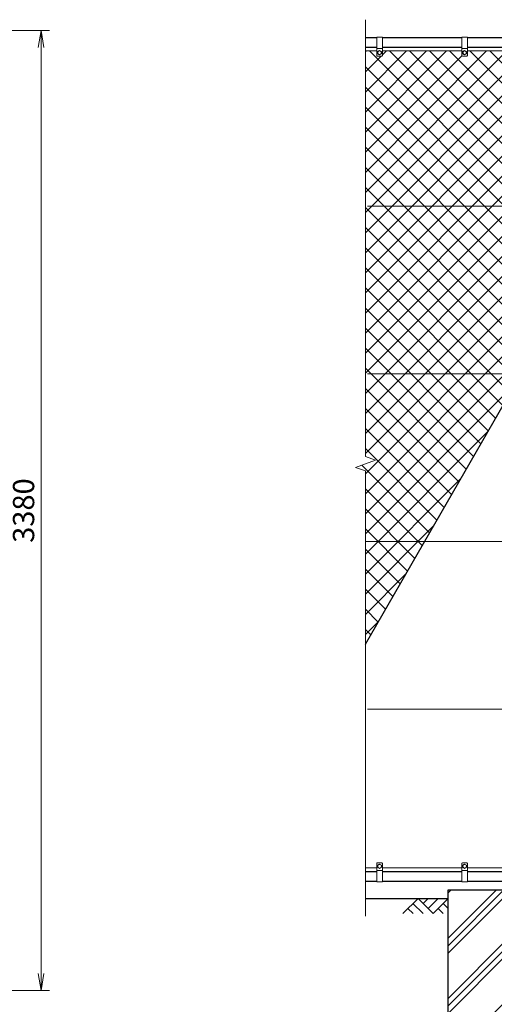
# Model space of a CAD drawing. Units: millimetres. Extents: x 0 to 12600, y 0 to 8910.
# Drawn here: x 5448 to 7121, y 3003 to 6469 of the extents above; entities that cross this region are included whole.
import ezdxf

# ---------------------------------------------------------------- set-up
doc = ezdxf.new("R2010")
doc.units = ezdxf.units.MM
doc.header["$LTSCALE"] = 3
doc.header["$MEASUREMENT"] = 0
doc.layers.get('Defpoints').update_dxf_attribs({"color": 8})
for name, color, linetype in [('D-BGD', 7, 'Continuous'), ('D-STR1', 1, 'Continuous'), ('D-STR4', 7, 'Continuous')]:
    doc.layers.add(name, color=color, linetype=linetype)
for name, color, linetype, lineweight in [('D-DCR-HCH', 7, 'Continuous', 13), ('D-STR-DIM', 7, 'Continuous', 13), ('D-STR3', 3, 'Continuous', 13)]:
    doc.layers.add(name, color=color, linetype=linetype, lineweight=lineweight)
doc.styles.add('ゴシック', font='txt')
doc.dimstyles.new('STYLE', dxfattribs={"dimscale": 30, "dimtxt": 2.5, "dimasz": 2, "dimexe": 1, "dimexo": 1, "dimgap": 0.8, "dimtad": 1, "dimdsep": 46, "dimtxsty": 'ゴシック', "dimblk": 'OPEN', "dimcen": 1e-08, "dimclrd": 256, "dimclre": 256, "dimclrt": 256, "dimadec": 0, "dimazin": 2, "dimtfac": 1, "dimtmove": 2, "dimatfit": 3, "dimldrblk": 'OPEN', "dimfxl": 1, "dimtolj": 1, "dimtzin": 0, "dimlwd": -1, "dimlwe": -1, "dimarcsym": 0})

# ---------------------------------------------------------------- blocks, each defined once
blk = doc.blocks.new('_Open')
at = {"color": 0, "linetype": 'ByBlock', "lineweight": -2}
for p, q in [((-1, 0.167), (0, 0)), ((-1, -0.167), (0, 0)), ((0, 0), (-1, 0))]:
    blk.add_line(p, q, dxfattribs=at)
blk = doc.blocks.new('*D20')
at = {"layer": 'D-STR-DIM'}
for p, q in [((4842.9, 6431), (5552.9, 6431)), ((5522.9, 3111), (5522.9, 6371)), ((4331, 3051), (5552.9, 3051))]:
    blk.add_line(p, q, dxfattribs=at)
at = {"layer": 'Defpoints', "color": 0}
for p in [(4812.9, 6431), (5522.9, 6431), (4301, 3051)]:
    blk.add_point(p, dxfattribs=at)
at = {"layer": 'D-STR-DIM', "xscale": 60, "yscale": 60, "zscale": 60}
for p, rotation in [((5522.9, 6431), 90), ((5522.9, 3051), 270)]:
    blk.add_blockref('_Open', p, dxfattribs=dict(at, rotation=rotation))
at = {"layer": 'D-STR-DIM', "insert": (5461.4, 4741), "char_height": 75, "attachment_point": 5, "rotation": 90, "style": 'ゴシック'}
blk.add_mtext('\\A1;3380', dxfattribs=at)

msp = doc.modelspace()

# ---------------------------------------------------------------- hatches: boundary and pattern name
at = {"layer": 'D-DCR-HCH'}
h = msp.add_hatch(dxfattribs=at)
h.set_pattern_fill('ANSI37', color=256, scale=400)
h.set_pattern_definition([(45, (4200, 8910), (-35.35534, 35.35534), []), (135, (4200, 8910), (-35.35534, -35.35534), [])])
h.paths.add_polyline_path([(7871.377, 6358.952), (7626.058, 6358.952), (7626.058, 6342.952, -0.41421356), (7624.058, 6340.952), (7608.058, 6340.952, -0.41421356), (7606.058, 6342.952), (7606.058, 6358.952), (7326.058, 6358.952), (7326.058, 6342.952, -0.41421356), (7324.058, 6340.952), (7308.058, 6340.952, -0.41421356), (7306.058, 6342.952), (7306.058, 6358.952), (7246.308, 6358.952), (7246.308, 5811.952), (7555.567, 5811.952)])
h.paths.add_polyline_path([(7555.567, 5811.952), (7246.308, 5811.952), (7246.308, 5289.952), (7254.19, 5289.952)])
h.paths.add_polyline_path([(7246.308, 5811.952), (7216.241, 5811.952), (7211.622, 5803.952, -0.26794919), (7208.158, 5801.952), (7208.158, 5298.952, -0.41421356), (7212.158, 5294.952), (7212.158, 5289.952), (7246.308, 5289.952)])
h.paths.add_polyline_path([(7208.158, 5801.952, -0.57735027), (7204.694, 5807.952), (7207.003, 5811.952), (7170.008, 5811.952), (7170.008, 5221.952), (7207.003, 5221.952), (7208.158, 5223.952), (7208.158, 5246.952, -0.41421356), (7204.158, 5250.952), (7204.158, 5255.952), (7191.058, 5255.952), (7191.058, 5255.452), (7182.138, 5255.452, -0.25671271), (7181.816, 5289.865, -0.29413021), (7182.726, 5290.452), (7191.058, 5290.452), (7204.158, 5289.952), (7204.158, 5294.952, -0.41421356), (7208.158, 5298.952)])
h.paths.add_polyline_path([(7246.308, 6358.952), (7208.158, 6358.952), (7208.158, 5813.952), (7220.622, 5835.54), (7227.55, 5831.54), (7216.241, 5811.952), (7246.308, 5811.952)])
h.paths.add_polyline_path([(7208.158, 6358.952), (7170.008, 6358.952), (7170.008, 5811.952), (7207.003, 5811.952), (7208.158, 5813.952)])
h.paths.add_polyline_path([(7170.008, 6358.952), (7026.058, 6358.952), (7026.058, 6342.952, -0.41421356), (7024.058, 6340.952), (7008.058, 6340.952, -0.41421356), (7006.058, 6342.952), (7006.058, 6358.952), (6726.058, 6358.952), (6726.058, 6342.952, -0.41421356), (6724.058, 6340.952), (6708.058, 6340.952, -0.41421356), (6706.058, 6342.952), (6706.058, 6358.952), (6666.058, 6358.952), (6666.058, 4931.604), (6701.297, 4918.778), (6630.819, 4893.126), (6666.058, 4880.3), (6666.058, 4271.277), (7170.008, 5144.144)])
h = msp.add_hatch(dxfattribs=at)
h.set_pattern_fill('PLAST', color=256, scale=600, angle=45)
h.set_pattern_definition([(45, (4200, 8910), (-106.066, 106.066), []), (45, (4186.74, 8923.26), (-106.066, 106.066), []), (45, (4173.48, 8936.52), (-106.066, 106.066), [])])
h.paths.add_polyline_path([(7458.158, 3405.952), (7246.308, 3405.952), (7246.308, 3050.952), (7170.008, 3050.952), (7170.008, 3405.952), (6958.158, 3405.952), (6958.158, 2805.952), (7458.158, 2805.952)])

# ---------------------------------------------------------------- linework, layer by layer
at = {"layer": 'D-BGD'}
msp.add_line((6666.058, 3375.952), (6958.158, 3375.952), dxfattribs=at)
at = {"layer": 'D-DCR-HCH'}
for p, q in [((6851.734, 3375.952), (6798.522, 3322.74)), ((6851.734, 3375.952), (6904.946, 3322.74)), ((6869.379, 3358.122), (6887.209, 3375.952)), ((6887.209, 3340.477), (6922.683, 3375.952)), ((6904.946, 3322.74), (6958.158, 3375.952)), ((6816.259, 3340.477), (6834.078, 3322.74)), ((6833.997, 3358.214), (6869.634, 3322.74)), ((6922.683, 3340.477), (6940.502, 3322.74)), ((6940.421, 3358.214), (6958.158, 3340.558))]:
    msp.add_line(p, q, dxfattribs=at)
at = {"layer": 'D-STR-DIM'}
for p, q in [((6666.058, 4931.604), (6666.058, 6468.952)), ((6701.297, 4918.778), (6666.058, 4931.604)), ((6630.819, 4893.126), (6701.297, 4918.778)), ((6666.058, 4880.3), (6630.819, 4893.126)), ((6666.058, 3312.952), (6666.058, 4880.3))]:
    msp.add_line(p, q, dxfattribs=at)
at = {"layer": 'D-STR1'}
for p, q in [((6666.058, 6405.952), (6706.058, 6405.952)), ((6726.058, 6405.952), (7006.058, 6405.952)), ((7026.058, 6405.952), (7204.158, 6405.952)), ((6666.058, 6371.952), (6706.058, 6371.952)), ((6726.058, 6371.952), (7006.058, 6371.952)), ((7026.058, 6371.952), (7204.158, 6371.952)), ((6666.058, 3469.952), (6706.058, 3469.952)), ((6726.058, 3469.952), (7006.058, 3469.952)), ((7026.058, 3469.952), (7204.158, 3469.952)), ((6666.058, 3435.952), (6706.058, 3435.952)), ((6726.058, 3435.952), (7006.058, 3435.952)), ((7026.058, 3435.952), (7204.158, 3435.952))]:
    msp.add_line(p, q, dxfattribs=at)
at = {"layer": 'D-STR3'}
for p, q in [((6706.058, 6407.952), (6706.058, 6342.952)), ((6706.058, 6407.952), (6726.058, 6407.952)), ((6726.058, 6407.952), (6726.058, 6342.952)), ((7006.058, 6407.952), (7006.058, 6342.952)), ((7006.058, 6407.952), (7026.058, 6407.952)), ((7026.058, 6407.952), (7026.058, 6342.952)), ((6706.058, 6358.952), (6666.058, 6358.952)), ((6706.058, 6367.952), (6726.058, 6367.952)), ((6716.058, 6360.452), (6709.558, 6356.693)), ((6709.558, 6356.693), (6709.558, 6349.21)), ((6716.058, 6345.452), (6709.558, 6349.21)), ((6722.558, 6356.693), (6716.058, 6360.452)), ((6722.558, 6349.21), (6716.058, 6345.452)), ((6722.558, 6356.693), (6722.558, 6349.21)), ((7006.058, 6358.952), (6726.058, 6358.952)), ((7006.058, 6367.952), (7026.058, 6367.952)), ((7016.058, 6360.452), (7009.558, 6356.693)), ((7009.558, 6356.693), (7009.558, 6349.21)), ((7016.058, 6345.452), (7009.558, 6349.21)), ((7022.558, 6356.693), (7016.058, 6360.452)), ((7022.558, 6349.21), (7016.058, 6345.452)), ((7022.558, 6356.693), (7022.558, 6349.21)), ((7306.058, 6358.952), (7026.058, 6358.952)), ((6708.058, 6340.952), (6724.058, 6340.952)), ((7008.058, 6340.952), (7024.058, 6340.952)), ((6673.958, 5811.952), (7207.003, 5811.952)), ((6673.958, 5221.952), (7207.003, 5221.952)), ((6666.058, 4631.952), (7214.903, 4631.952)), ((6673.958, 4041.952), (7214.903, 4041.952)), ((6708.058, 3500.952), (6724.058, 3500.952)), ((7008.058, 3500.952), (7024.058, 3500.952)), ((6706.058, 3482.952), (6666.058, 3482.952)), ((6706.058, 3433.952), (6706.058, 3498.952)), ((6706.058, 3473.952), (6726.058, 3473.952)), ((6716.058, 3496.452), (6709.558, 3492.693)), ((6709.558, 3485.21), (6709.558, 3492.693)), ((6716.058, 3481.452), (6709.558, 3485.21)), ((6722.558, 3492.693), (6716.058, 3496.452)), ((6722.558, 3485.21), (6716.058, 3481.452)), ((6722.558, 3485.21), (6722.558, 3492.693)), ((6726.058, 3433.952), (6726.058, 3498.952)), ((7006.058, 3482.952), (6726.058, 3482.952)), ((7006.058, 3433.952), (7006.058, 3498.952)), ((7006.058, 3473.952), (7026.058, 3473.952)), ((7016.058, 3496.452), (7009.558, 3492.693)), ((7009.558, 3485.21), (7009.558, 3492.693)), ((7016.058, 3481.452), (7009.558, 3485.21)), ((7022.558, 3492.693), (7016.058, 3496.452)), ((7022.558, 3485.21), (7016.058, 3481.452)), ((7022.558, 3485.21), (7022.558, 3492.693)), ((7026.058, 3433.952), (7026.058, 3498.952)), ((7216.158, 3482.952), (7026.058, 3482.952)), ((6706.058, 3433.952), (6726.058, 3433.952)), ((7006.058, 3433.952), (7026.058, 3433.952))]:
    msp.add_line(p, q, dxfattribs=at)
for centre in [(6716.058, 6352.952), (7016.058, 6352.952), (6716.058, 3488.952), (7016.058, 3488.952)]:
    msp.add_circle(centre, 6.493, dxfattribs=at)
for centre, start, end in [((6708.058, 6342.952), 180, 270), ((6724.058, 6342.952), 270, 0), ((7008.058, 6342.952), 180, 270), ((7024.058, 6342.952), 270, 0), ((6708.058, 3498.952), 90, 180), ((6724.058, 3498.952), 0, 90), ((7008.058, 3498.952), 90, 180), ((7024.058, 3498.952), 0, 90)]:
    msp.add_arc(centre, 2, start, end, dxfattribs=at)
at = {"layer": 'D-STR4'}
for p, q in [((6958.158, 3405.952), (7170.008, 3405.952)), ((6958.158, 2805.952), (6958.158, 3405.952))]:
    msp.add_line(p, q, dxfattribs=at)
at = {"layer": 'Defpoints'}
msp.add_line((6666.058, 4271.277), (7898.513, 6405.952), dxfattribs=at)

# ---------------------------------------------------------------- dimensions: what is measured, and where the dimension line sits
at = {"layer": 'D-STR-DIM'}
dim = msp.add_linear_dim(base=(5522.854, 6430.952), p1=(4301.004, 3050.952), p2=(4812.854, 6430.952), angle=90, dimstyle='STYLE', dxfattribs=at)
dim.commit()
dim.dimension.update_dxf_attribs({"geometry": '*D20', "text_midpoint": (5461.354, 4740.952)})

doc.saveas('drawing.dxf')
